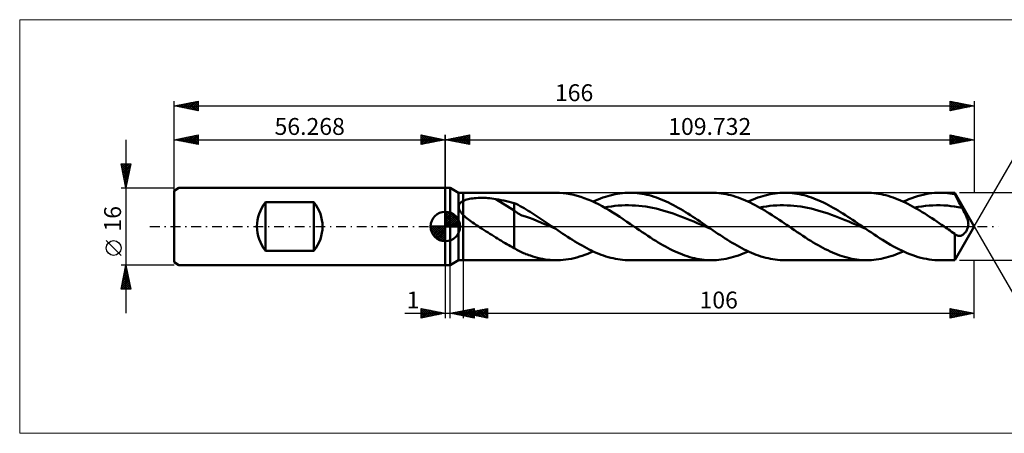
# Model space of a CAD drawing. Units: millimetres. Extents: x -88 to 227, y -43 to 43.
# Drawn here: x -88 to 116, y -43 to 43 of the extents above; entities that cross this region are included whole.
import ezdxf
from ezdxf.enums import TextEntityAlignment as Align

# ---------------------------------------------------------------- set-up
doc = ezdxf.new("R2010")
doc.units = ezdxf.units.MM
doc.header["$LTSCALE"] = 5.05
doc.linetypes.add('LONGDASH_DASH', pattern=[0.85, 0.4, -0.2, 0.05, -0.2])
for name, color, linetype in [('1', 4, 'CONTINUOUS'), ('2', 7, 'CONTINUOUS'), ('4', 2, 'LONGDASH_DASH'), ('CUT', 1, 'CONTINUOUS'), ('INFTOTAL', 9, 'CONTINUOUS'), ('NOCUT', 7, 'CONTINUOUS'), ('SK1', 4, 'CONTINUOUS'), ('SK2', 7, 'CONTINUOUS'), ('SK4', 2, 'LONGDASH_DASH')]:
    doc.layers.add(name, color=color, linetype=linetype)
doc.styles.get("Standard").update_dxf_attribs({"font": 'Monospac821 BT'})

msp = doc.modelspace()

# ---------------------------------------------------------------- linework, layer by layer
at = {"color": 4, "linetype": 'Continuous'}
for p, q in [((0, 2.98), (0.08, 3.06)), ((0, 2.55), (0.47, 3.02)), ((0, 2.98), (2.98, 0)), ((0, 2.12), (0.83, 2.95)), ((0, 1.68), (1.15, 2.84)), ((0, 1.25), (1.45, 2.7)), ((0, 2.55), (2.55, 0)), ((0, 0.82), (1.72, 2.53)), ((0, 0.38), (1.96, 2.35)), ((0, 2.12), (2.12, 0)), ((0.05, 0), (2.19, 2.14)), ((0.38, 3.04), (3.04, 0.38)), ((0.93, 2.92), (2.92, 0.93)), ((1.82, 2.46), (2.46, 1.82)), ((-3.06, -0.08), (-2.98, 0)), ((-3.02, -0.47), (-2.55, 0)), ((-2.95, -0.83), (-2.12, 0)), ((-2.84, -1.15), (-1.68, 0)), ((-2.7, -1.45), (-1.25, 0)), ((-2.65, 0), (0, -2.65)), ((-2.53, -1.72), (-0.82, 0)), ((-2.35, -1.96), (-0.38, 0)), ((-2.21, 0), (0, -2.21)), ((-1.78, 0), (0, -1.78)), ((-1.35, 0), (0, -1.35)), ((-0.92, 0), (0, -0.92)), ((-0.48, 0), (0, -0.48)), ((-0.05, 0), (0, -0.05)), ((0, 1.68), (1.68, 0)), ((0, 1.25), (1.25, 0)), ((0, 0.82), (0.82, 0)), ((0, 0.38), (0.38, 0)), ((0.48, 0), (2.39, 1.91)), ((0.92, 0), (2.57, 1.66)), ((1.35, 0), (2.73, 1.38)), ((1.78, 0), (2.86, 1.08)), ((2.21, 0), (2.97, 0.75)), ((2.65, 0), (3.04, 0.39)), ((-3.06, -0.02), (-0.02, -3.06)), ((-3.02, -0.49), (-0.49, -3.02)), ((-2.86, -1.08), (-1.08, -2.86)), ((-2.14, -2.19), (0, -0.05)), ((-1.91, -2.39), (0, -0.48)), ((-1.66, -2.57), (0, -0.92)), ((-1.38, -2.73), (0, -1.35)), ((-1.08, -2.86), (0, -1.78)), ((-0.75, -2.97), (0, -2.21)), ((-0.39, -3.04), (0, -2.65))]:
    msp.add_line(p, q, dxfattribs=at)
at = {"layer": '1', "color": 4, "linetype": 'CONTINUOUS', "lineweight": 50}
for p, q in [((0, 8), (1, 8)), ((0, -8), (0, 8)), ((2.73, 7), (1, 8)), ((1, -8), (1, 8)), ((2.73, 7), (3.73, 7)), ((2.73, -7), (2.73, 7)), ((3.73, 7), (23.07, 7)), ((3.73, -7), (3.73, 7)), ((23.7, 6.99), (22.96, 7)), ((24.43, 6.94), (23.7, 6.99)), ((25.17, 6.85), (24.43, 6.94)), ((25.9, 6.73), (25.17, 6.85)), ((26.64, 6.58), (25.9, 6.73)), ((27.38, 6.39), (26.64, 6.58)), ((28.11, 6.17), (27.38, 6.39)), ((28.85, 5.91), (28.11, 6.17)), ((32.7, 5.99), (33.21, 6.16)), ((33.21, 6.16), (33.72, 6.32)), ((33.72, 6.32), (34.23, 6.46)), ((34.23, 6.46), (34.73, 6.58)), ((34.73, 6.58), (35.24, 6.69)), ((35.24, 6.69), (35.75, 6.79)), ((35.75, 6.79), (36.25, 6.86)), ((36.25, 6.86), (36.76, 6.92)), ((36.76, 6.92), (37.27, 6.97)), ((37.27, 6.97), (37.78, 6.99)), ((37.78, 6.99), (38.28, 7)), ((38.79, 6.99), (38.28, 7)), ((38.28, 7), (55.23, 7)), ((39.29, 6.97), (38.79, 6.99)), ((39.79, 6.92), (39.29, 6.97)), ((40.29, 6.87), (39.79, 6.92)), ((40.8, 6.79), (40.29, 6.87)), ((41.3, 6.7), (40.8, 6.79)), ((41.8, 6.59), (41.3, 6.7)), ((42.3, 6.47), (41.8, 6.59)), ((42.81, 6.33), (42.3, 6.47)), ((43.31, 6.17), (42.81, 6.33)), ((43.81, 6), (43.31, 6.17)), ((55.74, 6.99), (55.23, 7)), ((56.24, 6.97), (55.74, 6.99)), ((56.74, 6.92), (56.24, 6.97)), ((57.24, 6.87), (56.74, 6.92)), ((57.75, 6.79), (57.24, 6.87)), ((58.25, 6.7), (57.75, 6.79)), ((58.75, 6.59), (58.25, 6.7)), ((59.25, 6.47), (58.75, 6.59)), ((59.76, 6.33), (59.25, 6.47)), ((60.26, 6.17), (59.76, 6.33)), ((60.76, 6), (60.26, 6.17)), ((64.87, 5.99), (65.38, 6.16)), ((65.38, 6.16), (65.88, 6.32)), ((65.88, 6.32), (66.39, 6.46)), ((66.39, 6.46), (66.9, 6.58)), ((66.9, 6.58), (67.4, 6.69)), ((67.4, 6.69), (67.91, 6.79)), ((67.91, 6.79), (68.42, 6.86)), ((68.42, 6.86), (68.93, 6.92)), ((68.93, 6.92), (69.43, 6.97)), ((69.43, 6.97), (69.94, 6.99)), ((69.94, 6.99), (70.45, 7)), ((70.95, 6.99), (70.45, 7)), ((70.45, 7), (87.4, 7)), ((71.45, 6.97), (70.95, 6.99)), ((71.95, 6.92), (71.45, 6.97)), ((72.46, 6.87), (71.95, 6.92)), ((72.96, 6.79), (72.46, 6.87)), ((73.46, 6.7), (72.96, 6.79)), ((73.96, 6.59), (73.46, 6.7)), ((74.47, 6.47), (73.96, 6.59)), ((74.97, 6.33), (74.47, 6.47)), ((75.47, 6.17), (74.97, 6.33)), ((75.97, 6), (75.47, 6.17)), ((87.9, 6.99), (87.4, 7)), ((88.4, 6.97), (87.9, 6.99)), ((88.9, 6.92), (88.4, 6.97)), ((89.41, 6.87), (88.9, 6.92)), ((89.91, 6.79), (89.41, 6.87)), ((90.41, 6.7), (89.91, 6.79)), ((90.91, 6.59), (90.41, 6.7)), ((91.42, 6.47), (90.91, 6.59)), ((91.92, 6.33), (91.42, 6.47)), ((92.43, 6.17), (91.92, 6.33)), ((92.93, 6), (92.43, 6.17)), ((97.37, 6.1), (97.96, 6.29)), ((97.96, 6.29), (98.55, 6.46)), ((98.55, 6.46), (99.14, 6.6)), ((99.14, 6.6), (99.73, 6.73)), ((99.73, 6.73), (100.32, 6.83)), ((100.32, 6.83), (100.92, 6.9)), ((100.92, 6.9), (101.51, 6.96)), ((101.51, 6.96), (102.1, 6.99)), ((102.1, 6.99), (102.69, 7)), ((102.61, 7), (105.69, 7)), ((103.19, 6.99), (102.69, 7)), ((103.69, 6.96), (103.19, 6.99)), ((104.19, 6.92), (103.69, 6.96)), ((104.69, 6.86), (104.19, 6.92)), ((105.19, 6.78), (104.69, 6.86)), ((105.69, 6.69), (105.19, 6.78)), ((109.73, 0), (105.69, 7)), ((105.69, 6.69), (105.69, 7)), ((105.9, 6.29), (105.69, 6.69)), ((106.11, 5.89), (105.9, 6.29)), ((2.78, 4.06), (2.79, 4.17)), ((2.79, 4.17), (2.8, 4.27)), ((2.8, 4.27), (2.82, 4.38)), ((2.82, 4.38), (2.85, 4.48)), ((2.85, 4.48), (2.9, 4.57)), ((2.9, 4.57), (2.95, 4.67)), ((2.95, 4.67), (3.01, 4.76)), ((3.01, 4.76), (3.08, 4.84)), ((3.08, 4.84), (3.16, 4.92)), ((3.16, 4.92), (3.24, 4.99)), ((3.24, 4.99), (3.33, 5.06)), ((3.33, 5.06), (3.42, 5.13)), ((3.42, 5.13), (3.52, 5.19)), ((3.52, 5.19), (3.63, 5.25)), ((3.63, 5.25), (3.73, 5.31)), ((3.73, 5.31), (3.96, 5.41)), ((3.96, 5.41), (4.2, 5.5)), ((4.2, 5.5), (4.47, 5.58)), ((4.47, 5.58), (4.75, 5.66)), ((4.75, 5.66), (5.05, 5.72)), ((5.05, 5.72), (5.37, 5.78)), ((5.37, 5.78), (5.7, 5.83)), ((5.7, 5.83), (6.06, 5.87)), ((6.06, 5.87), (6.43, 5.9)), ((6.43, 5.9), (6.81, 5.93)), ((6.81, 5.93), (7.21, 5.94)), ((7.21, 5.94), (7.62, 5.94)), ((8.04, 5.94), (7.62, 5.94)), ((8.45, 5.92), (8.04, 5.94)), ((8.86, 5.9), (8.45, 5.92)), ((9.27, 5.86), (8.86, 5.9)), ((9.68, 5.82), (9.27, 5.86)), ((10.08, 5.76), (9.68, 5.82)), ((10.48, 5.7), (10.08, 5.76)), ((14.32, 3.3), (10.48, 5.7)), ((11.03, 5.6), (10.48, 5.7)), ((11.58, 5.49), (11.03, 5.6)), ((12.13, 5.38), (11.58, 5.49)), ((12.68, 5.26), (12.13, 5.38)), ((13.23, 5.14), (12.68, 5.26)), ((13.77, 5), (13.23, 5.14)), ((14.32, 4.87), (13.77, 5)), ((14.74, 4.67), (14.32, 4.87)), ((14.32, -4.46), (14.32, 4.87)), ((15.15, 4.46), (14.74, 4.67)), ((15.56, 4.24), (15.15, 4.46)), ((15.97, 4.01), (15.56, 4.24)), ((29.58, 5.63), (28.85, 5.91)), ((30.32, 5.32), (29.58, 5.63)), ((31.06, 4.98), (30.32, 5.32)), ((30.68, 5.16), (31.18, 5.38)), ((31.79, 4.61), (31.06, 4.98)), ((31.18, 5.38), (31.69, 5.6)), ((31.69, 5.6), (32.2, 5.8)), ((32.53, 4.22), (31.79, 4.61)), ((32.2, 5.8), (32.7, 5.99)), ((33.26, 3.81), (32.53, 4.22)), ((33.76, 4.06), (34.47, 4.17)), ((34.47, 4.17), (35.18, 4.26)), ((35.18, 4.26), (35.89, 4.33)), ((35.89, 4.33), (36.6, 4.38)), ((36.6, 4.38), (37.31, 4.4)), ((37.31, 4.4), (38.03, 4.41)), ((38.74, 4.39), (38.03, 4.41)), ((39.45, 4.36), (38.74, 4.39)), ((40.16, 4.3), (39.45, 4.36)), ((40.87, 4.22), (40.16, 4.3)), ((41.58, 4.12), (40.87, 4.22)), ((42.29, 4), (41.58, 4.12)), ((44.31, 5.82), (43.81, 6)), ((44.82, 5.62), (44.31, 5.82)), ((45.32, 5.41), (44.82, 5.62)), ((45.82, 5.19), (45.32, 5.41)), ((46.32, 4.95), (45.82, 5.19)), ((46.83, 4.7), (46.32, 4.95)), ((47.33, 4.44), (46.83, 4.7)), ((47.83, 4.17), (47.33, 4.44)), ((48.33, 3.89), (47.83, 4.17)), ((61.26, 5.82), (60.76, 6)), ((61.77, 5.62), (61.26, 5.82)), ((62.27, 5.41), (61.77, 5.62)), ((62.77, 5.19), (62.27, 5.41)), ((63.27, 4.95), (62.77, 5.19)), ((62.84, 5.16), (63.35, 5.38)), ((63.77, 4.7), (63.27, 4.95)), ((63.35, 5.38), (63.85, 5.6)), ((64.28, 4.44), (63.77, 4.7)), ((63.85, 5.6), (64.36, 5.8)), ((64.78, 4.17), (64.28, 4.44)), ((64.36, 5.8), (64.87, 5.99)), ((65.28, 3.89), (64.78, 4.17)), ((65.92, 4.06), (66.63, 4.17)), ((66.63, 4.17), (67.34, 4.26)), ((67.34, 4.26), (68.05, 4.33)), ((68.05, 4.33), (68.76, 4.38)), ((68.76, 4.38), (69.48, 4.4)), ((69.48, 4.4), (70.19, 4.41)), ((70.9, 4.39), (70.19, 4.41)), ((71.61, 4.36), (70.9, 4.39)), ((72.32, 4.3), (71.61, 4.36)), ((73.03, 4.22), (72.32, 4.3)), ((73.74, 4.12), (73.03, 4.22)), ((74.45, 4), (73.74, 4.12)), ((76.48, 5.82), (75.97, 6)), ((76.98, 5.62), (76.48, 5.82)), ((77.48, 5.41), (76.98, 5.62)), ((77.98, 5.19), (77.48, 5.41)), ((78.49, 4.95), (77.98, 5.19)), ((78.99, 4.7), (78.49, 4.95)), ((79.49, 4.44), (78.99, 4.7)), ((79.99, 4.17), (79.49, 4.44)), ((80.5, 3.89), (79.99, 4.17)), ((93.43, 5.82), (92.93, 6)), ((93.93, 5.62), (93.43, 5.82)), ((94.43, 5.41), (93.93, 5.62)), ((94.94, 5.19), (94.43, 5.41)), ((95.44, 4.95), (94.94, 5.19)), ((95, 5.16), (95.59, 5.42)), ((95.94, 4.7), (95.44, 4.95)), ((95.59, 5.42), (96.18, 5.67)), ((96.45, 4.44), (95.94, 4.7)), ((96.18, 5.67), (96.78, 5.89)), ((96.95, 4.17), (96.45, 4.44)), ((96.78, 5.89), (97.37, 6.1)), ((97.45, 3.89), (96.95, 4.17)), ((98.13, 4.07), (98.88, 4.18)), ((98.88, 4.18), (99.64, 4.27)), ((99.64, 4.27), (100.39, 4.34)), ((100.39, 4.34), (101.15, 4.39)), ((101.15, 4.39), (101.9, 4.41)), ((102.66, 4.4), (101.9, 4.41)), ((103.41, 4.38), (102.66, 4.4)), ((104.17, 4.33), (103.41, 4.38)), ((104.92, 4.25), (104.17, 4.33)), ((105.68, 4.15), (104.92, 4.25)), ((106.43, 4.03), (105.68, 4.15)), ((106.33, 5.48), (106.11, 5.89)), ((106.54, 5.08), (106.33, 5.48)), ((106.76, 4.68), (106.54, 5.08)), ((106.97, 4.29), (106.76, 4.68)), ((107.19, 3.89), (106.97, 4.29)), ((0, 0), (0, 3.06)), ((2.79, 3.95), (2.78, 4.06)), ((2.81, 3.84), (2.79, 3.95)), ((2.83, 3.73), (2.81, 3.84)), ((2.87, 3.62), (2.83, 3.73)), ((2.91, 3.51), (2.87, 3.62)), ((2.96, 3.4), (2.91, 3.51)), ((3.02, 3.29), (2.96, 3.4)), ((3.08, 3.19), (3.02, 3.29)), ((3.15, 3.08), (3.08, 3.19)), ((3.22, 2.97), (3.15, 3.08)), ((3.3, 2.87), (3.22, 2.97)), ((3.38, 2.77), (3.3, 2.87)), ((3.46, 2.67), (3.38, 2.77)), ((3.55, 2.57), (3.46, 2.67)), ((3.64, 2.47), (3.55, 2.57)), ((3.73, 2.38), (3.64, 2.47)), ((3.98, 2.13), (3.73, 2.38)), ((4.25, 1.9), (3.98, 2.13)), ((15.1, 2.67), (14.32, 3.3)), ((15.88, 2.28), (15.1, 2.67)), ((16.66, 2.07), (15.88, 2.28)), ((16.38, 3.77), (15.97, 4.01)), ((16.79, 3.53), (16.38, 3.77)), ((17.45, 1.82), (16.66, 2.07)), ((17.21, 3.28), (16.79, 3.53)), ((17.62, 3.03), (17.21, 3.28)), ((18.04, 2.77), (17.62, 3.03)), ((18.46, 2.5), (18.04, 2.77)), ((18.87, 2.24), (18.46, 2.5)), ((19.29, 1.96), (18.87, 2.24)), ((33.05, 3.93), (33.76, 4.06)), ((34, 3.38), (33.26, 3.81)), ((34.74, 2.93), (34, 3.38)), ((35.47, 2.46), (34.74, 2.93)), ((36.21, 1.99), (35.47, 2.46)), ((43, 3.86), (42.29, 4)), ((43.72, 3.7), (43, 3.86)), ((44.43, 3.53), (43.72, 3.7)), ((45.14, 3.34), (44.43, 3.53)), ((45.85, 3.13), (45.14, 3.34)), ((46.56, 2.91), (45.85, 3.13)), ((47.27, 2.67), (46.56, 2.91)), ((47.98, 2.42), (47.27, 2.67)), ((48.69, 2.16), (47.98, 2.42)), ((48.84, 3.6), (48.33, 3.89)), ((49.41, 1.89), (48.69, 2.16)), ((49.34, 3.3), (48.84, 3.6)), ((49.84, 2.99), (49.34, 3.3)), ((50.34, 2.68), (49.84, 2.99)), ((50.85, 2.36), (50.34, 2.68)), ((51.35, 2.03), (50.85, 2.36)), ((65.21, 3.93), (65.92, 4.06)), ((65.79, 3.6), (65.28, 3.89)), ((66.29, 3.3), (65.79, 3.6)), ((66.79, 2.99), (66.29, 3.3)), ((67.29, 2.68), (66.79, 2.99)), ((67.79, 2.36), (67.29, 2.68)), ((68.3, 2.03), (67.79, 2.36)), ((75.17, 3.86), (74.45, 4)), ((75.88, 3.7), (75.17, 3.86)), ((76.59, 3.53), (75.88, 3.7)), ((77.3, 3.34), (76.59, 3.53)), ((78.01, 3.13), (77.3, 3.34)), ((78.72, 2.91), (78.01, 3.13)), ((79.43, 2.67), (78.72, 2.91)), ((80.14, 2.42), (79.43, 2.67)), ((80.86, 2.16), (80.14, 2.42)), ((81, 3.6), (80.5, 3.89)), ((81.57, 1.89), (80.86, 2.16)), ((81.5, 3.3), (81, 3.6)), ((82, 2.99), (81.5, 3.3)), ((82.51, 2.68), (82, 2.99)), ((83.01, 2.36), (82.51, 2.68)), ((83.51, 2.03), (83.01, 2.36)), ((97.37, 3.93), (98.13, 4.07)), ((97.96, 3.6), (97.45, 3.89)), ((98.46, 3.3), (97.96, 3.6)), ((98.96, 2.99), (98.46, 3.3)), ((99.46, 2.68), (98.96, 2.99)), ((99.96, 2.36), (99.46, 2.68)), ((100.46, 2.03), (99.96, 2.36)), ((107.19, 3.89), (106.43, 4.03)), ((107.36, 3.57), (107.19, 3.89)), ((107.53, 3.24), (107.36, 3.57)), ((107.69, 2.93), (107.53, 3.24)), ((107.85, 2.62), (107.69, 2.93)), ((107.99, 2.32), (107.85, 2.62)), ((108.11, 2.02), (107.99, 2.32)), ((0, 0), (-3.06, 0)), ((0, 0), (3.06, 0)), ((0, -3.06), (0, 0)), ((4.52, 1.67), (4.25, 1.9)), ((4.79, 1.45), (4.52, 1.67)), ((5.08, 1.23), (4.79, 1.45)), ((5.37, 1.02), (5.08, 1.23)), ((5.67, 0.81), (5.37, 1.02)), ((5.97, 0.6), (5.67, 0.81)), ((6.27, 0.39), (5.97, 0.6)), ((6.58, 0.2), (6.27, 0.39)), ((6.88, 0), (6.58, 0.2)), ((7.27, -0.26), (6.88, 0)), ((18.23, 1.52), (17.45, 1.82)), ((19.01, 1.18), (18.23, 1.52)), ((19.8, 0.84), (19.01, 1.18)), ((19.71, 1.69), (19.29, 1.96)), ((20.12, 1.41), (19.71, 1.69)), ((20.58, 0.51), (19.8, 0.84)), ((20.54, 1.13), (20.12, 1.41)), ((20.96, 0.85), (20.54, 1.13)), ((21.36, 0.18), (20.58, 0.51)), ((21.37, 0.57), (20.96, 0.85)), ((22.15, -0.16), (21.36, 0.18)), ((21.79, 0.28), (21.37, 0.57)), ((22.2, 0), (21.79, 0.28)), ((22.32, -0.08), (22.2, 0)), ((36.94, 1.5), (36.21, 1.99)), ((37.68, 1), (36.94, 1.5)), ((38.42, 0.5), (37.68, 1)), ((39.15, 0), (38.42, 0.5)), ((39.72, -0.39), (39.15, 0)), ((50.12, 1.61), (49.41, 1.89)), ((50.83, 1.32), (50.12, 1.61)), ((51.54, 1.02), (50.83, 1.32)), ((51.85, 1.7), (51.35, 2.03)), ((52.25, 0.72), (51.54, 1.02)), ((52.35, 1.37), (51.85, 1.7)), ((52.96, 0.42), (52.25, 0.72)), ((52.86, 1.03), (52.35, 1.37)), ((53.36, 0.69), (52.86, 1.03)), ((53.67, 0.11), (52.96, 0.42)), ((53.86, 0.34), (53.36, 0.69)), ((54.38, -0.19), (53.67, 0.11)), ((54.36, 0), (53.86, 0.34)), ((54.49, -0.08), (54.36, 0)), ((68.8, 1.7), (68.3, 2.03)), ((69.3, 1.37), (68.8, 1.7)), ((69.81, 1.03), (69.3, 1.37)), ((70.31, 0.69), (69.81, 1.03)), ((70.81, 0.34), (70.31, 0.69)), ((71.32, 0), (70.81, 0.34)), ((71.89, -0.39), (71.32, 0)), ((82.28, 1.61), (81.57, 1.89)), ((82.99, 1.32), (82.28, 1.61)), ((83.7, 1.02), (82.99, 1.32)), ((84.01, 1.7), (83.51, 2.03)), ((84.41, 0.72), (83.7, 1.02)), ((84.52, 1.37), (84.01, 1.7)), ((85.12, 0.42), (84.41, 0.72)), ((85.02, 1.03), (84.52, 1.37)), ((85.52, 0.69), (85.02, 1.03)), ((85.83, 0.11), (85.12, 0.42)), ((86.02, 0.34), (85.52, 0.69)), ((86.54, -0.19), (85.83, 0.11)), ((86.53, 0), (86.02, 0.34)), ((86.65, -0.08), (86.53, 0)), ((100.97, 1.7), (100.46, 2.03)), ((101.47, 1.36), (100.97, 1.7)), ((101.97, 1.03), (101.47, 1.36)), ((102.47, 0.69), (101.97, 1.03)), ((102.97, 0.34), (102.47, 0.69)), ((103.48, 0), (102.97, 0.34)), ((103.79, -0.22), (103.48, 0)), ((105.69, -7), (109.73, 0)), ((108.23, 1.75), (108.11, 2.02)), ((108.32, 1.49), (108.23, 1.75)), ((108.39, 1.25), (108.32, 1.49)), ((108.45, 1.03), (108.39, 1.25)), ((108.44, -0.18), (108.48, 0)), ((108.48, 0.82), (108.45, 1.03)), ((108.51, 0.63), (108.48, 0.82)), ((108.48, 0), (108.51, 0.23)), ((108.52, 0.44), (108.51, 0.63)), ((108.51, 0.23), (108.52, 0.44)), ((7.67, -0.51), (7.27, -0.26)), ((8.07, -0.76), (7.67, -0.51)), ((8.47, -1.01), (8.07, -0.76)), ((8.87, -1.26), (8.47, -1.01)), ((9.27, -1.51), (8.87, -1.26)), ((9.67, -1.76), (9.27, -1.51)), ((10.07, -2.01), (9.67, -1.76)), ((10.46, -2.26), (10.07, -2.01)), ((22.93, -0.5), (22.15, -0.16)), ((22.45, -0.17), (22.32, -0.08)), ((22.57, -0.25), (22.45, -0.17)), ((22.69, -0.33), (22.57, -0.25)), ((22.81, -0.41), (22.69, -0.33)), ((22.93, -0.5), (22.81, -0.41)), ((23.42, -0.83), (22.93, -0.5)), ((23.91, -1.17), (23.42, -0.83)), ((24.41, -1.5), (23.91, -1.17)), ((24.9, -1.82), (24.41, -1.5)), ((25.39, -2.15), (24.9, -1.82)), ((40.3, -0.78), (39.72, -0.39)), ((40.87, -1.17), (40.3, -0.78)), ((41.44, -1.55), (40.87, -1.17)), ((42.01, -1.93), (41.44, -1.55)), ((42.58, -2.3), (42.01, -1.93)), ((55.1, -0.5), (54.38, -0.19)), ((54.61, -0.17), (54.49, -0.08)), ((54.73, -0.25), (54.61, -0.17)), ((54.85, -0.33), (54.73, -0.25)), ((54.97, -0.42), (54.85, -0.33)), ((55.09, -0.5), (54.97, -0.42)), ((55.59, -0.84), (55.09, -0.5)), ((56.08, -1.17), (55.59, -0.84)), ((56.58, -1.5), (56.08, -1.17)), ((57.08, -1.83), (56.58, -1.5)), ((57.57, -2.16), (57.08, -1.83)), ((72.46, -0.78), (71.89, -0.39)), ((73.03, -1.17), (72.46, -0.78)), ((73.6, -1.55), (73.03, -1.17)), ((74.18, -1.93), (73.6, -1.55)), ((74.75, -2.3), (74.18, -1.93)), ((87.26, -0.5), (86.54, -0.19)), ((86.77, -0.17), (86.65, -0.08)), ((86.89, -0.25), (86.77, -0.17)), ((87.01, -0.33), (86.89, -0.25)), ((87.13, -0.41), (87.01, -0.33)), ((87.26, -0.5), (87.13, -0.41)), ((87.83, -0.89), (87.26, -0.5)), ((88.4, -1.27), (87.83, -0.89)), ((88.97, -1.65), (88.4, -1.27)), ((89.54, -2.03), (88.97, -1.65)), ((90.11, -2.4), (89.54, -2.03)), ((104.11, -0.43), (103.79, -0.22)), ((104.43, -0.65), (104.11, -0.43)), ((104.74, -0.86), (104.43, -0.65)), ((105.06, -1.08), (104.74, -0.86)), ((105.37, -1.29), (105.06, -1.08)), ((105.69, -1.5), (105.37, -1.29)), ((105.75, -1.56), (105.69, -1.5)), ((105.69, -7), (105.69, -1.5)), ((105.81, -1.61), (105.75, -1.56)), ((105.87, -1.66), (105.81, -1.61)), ((105.93, -1.7), (105.87, -1.66)), ((105.99, -1.75), (105.93, -1.7)), ((106.05, -1.78), (105.99, -1.75)), ((106.16, -1.84), (106.05, -1.78)), ((106.27, -1.89), (106.16, -1.84)), ((106.38, -1.93), (106.27, -1.89)), ((106.5, -1.95), (106.38, -1.93)), ((106.62, -1.96), (106.5, -1.95)), ((106.62, -1.96), (106.74, -1.96)), ((106.74, -1.96), (106.86, -1.94)), ((106.86, -1.94), (106.98, -1.91)), ((106.98, -1.91), (107.11, -1.86)), ((107.11, -1.86), (107.23, -1.8)), ((107.23, -1.8), (107.35, -1.72)), ((107.35, -1.72), (107.48, -1.63)), ((107.48, -1.63), (107.6, -1.53)), ((107.6, -1.53), (107.72, -1.41)), ((107.72, -1.41), (107.84, -1.29)), ((107.84, -1.29), (107.95, -1.16)), ((107.95, -1.16), (108.05, -1.02)), ((108.05, -1.02), (108.14, -0.87)), ((108.14, -0.87), (108.23, -0.71)), ((108.23, -0.71), (108.31, -0.55)), ((108.31, -0.55), (108.38, -0.37)), ((108.38, -0.37), (108.44, -0.18)), ((10.86, -2.5), (10.46, -2.26)), ((11.25, -2.75), (10.86, -2.5)), ((11.64, -2.98), (11.25, -2.75)), ((12.03, -3.22), (11.64, -2.98)), ((12.41, -3.44), (12.03, -3.22)), ((12.79, -3.66), (12.41, -3.44)), ((13.17, -3.87), (12.79, -3.66)), ((13.55, -4.08), (13.17, -3.87)), ((13.93, -4.27), (13.55, -4.08)), ((25.89, -2.47), (25.39, -2.15)), ((26.38, -2.78), (25.89, -2.47)), ((26.88, -3.09), (26.38, -2.78)), ((27.38, -3.39), (26.88, -3.09)), ((27.87, -3.68), (27.38, -3.39)), ((28.37, -3.96), (27.87, -3.68)), ((28.86, -4.24), (28.37, -3.96)), ((43.16, -2.67), (42.58, -2.3)), ((43.66, -2.98), (43.16, -2.67)), ((44.16, -3.29), (43.66, -2.98)), ((44.67, -3.59), (44.16, -3.29)), ((45.17, -3.88), (44.67, -3.59)), ((45.67, -4.16), (45.17, -3.88)), ((58.07, -2.48), (57.57, -2.16)), ((58.56, -2.79), (58.07, -2.48)), ((59.06, -3.1), (58.56, -2.79)), ((59.55, -3.4), (59.06, -3.1)), ((60.05, -3.69), (59.55, -3.4)), ((60.54, -3.97), (60.05, -3.69)), ((61.04, -4.25), (60.54, -3.97)), ((75.32, -2.67), (74.75, -2.3)), ((75.82, -2.98), (75.32, -2.67)), ((76.32, -3.29), (75.82, -2.98)), ((76.83, -3.59), (76.32, -3.29)), ((77.33, -3.88), (76.83, -3.59)), ((77.83, -4.16), (77.33, -3.88)), ((90.68, -2.77), (90.11, -2.4)), ((91.26, -3.12), (90.68, -2.77)), ((91.83, -3.46), (91.26, -3.12)), ((92.4, -3.8), (91.83, -3.46)), ((92.97, -4.12), (92.4, -3.8)), ((14.32, -4.46), (13.93, -4.27)), ((14.57, -4.65), (14.32, -4.46)), ((14.83, -4.83), (14.57, -4.65)), ((15.1, -4.99), (14.83, -4.83)), ((15.38, -5.14), (15.1, -4.99)), ((15.66, -5.28), (15.38, -5.14)), ((15.94, -5.41), (15.66, -5.28)), ((16.21, -5.52), (15.94, -5.41)), ((16.48, -5.62), (16.21, -5.52)), ((16.73, -5.71), (16.48, -5.62)), ((17.03, -5.82), (16.73, -5.71)), ((17.34, -5.93), (17.03, -5.82)), ((17.71, -6.05), (17.34, -5.93)), ((18.16, -6.2), (17.71, -6.05)), ((27.85, -6.25), (28.42, -6.07)), ((28.42, -6.07), (28.98, -5.87)), ((29.36, -4.5), (28.86, -4.24)), ((28.98, -5.87), (29.55, -5.65)), ((29.85, -4.76), (29.36, -4.5)), ((29.55, -5.65), (30.11, -5.41)), ((30.35, -5), (29.85, -4.76)), ((30.11, -5.41), (30.68, -5.16)), ((30.85, -5.23), (30.35, -5)), ((31.34, -5.45), (30.85, -5.23)), ((31.84, -5.66), (31.34, -5.45)), ((32.33, -5.85), (31.84, -5.66)), ((32.83, -6.03), (32.33, -5.85)), ((33.32, -6.19), (32.83, -6.03)), ((46.18, -4.44), (45.67, -4.16)), ((46.68, -4.7), (46.18, -4.44)), ((47.19, -4.95), (46.68, -4.7)), ((47.69, -5.18), (47.19, -4.95)), ((48.19, -5.41), (47.69, -5.18)), ((48.7, -5.62), (48.19, -5.41)), ((49.2, -5.82), (48.7, -5.62)), ((49.71, -6), (49.2, -5.82)), ((50.21, -6.17), (49.71, -6)), ((60.3, -6.16), (60.81, -5.99)), ((60.81, -5.99), (61.32, -5.8)), ((61.53, -4.51), (61.04, -4.25)), ((61.32, -5.8), (61.82, -5.6)), ((62.03, -4.76), (61.53, -4.51)), ((61.82, -5.6), (62.33, -5.38)), ((62.52, -5.01), (62.03, -4.76)), ((62.33, -5.38), (62.84, -5.16)), ((63.02, -5.24), (62.52, -5.01)), ((63.51, -5.45), (63.02, -5.24)), ((64.01, -5.66), (63.51, -5.45)), ((64.5, -5.85), (64.01, -5.66)), ((65, -6.03), (64.5, -5.85)), ((65.49, -6.2), (65, -6.03)), ((78.33, -4.43), (77.83, -4.16)), ((78.84, -4.69), (78.33, -4.43)), ((79.34, -4.94), (78.84, -4.69)), ((79.84, -5.18), (79.34, -4.94)), ((80.35, -5.4), (79.84, -5.18)), ((80.85, -5.62), (80.35, -5.4)), ((81.35, -5.81), (80.85, -5.62)), ((81.85, -6), (81.35, -5.81)), ((82.35, -6.17), (81.85, -6)), ((92.46, -6.16), (92.97, -5.99)), ((93.54, -4.43), (92.97, -4.12)), ((92.97, -5.99), (93.48, -5.8)), ((93.48, -5.8), (93.99, -5.6)), ((94.11, -4.73), (93.54, -4.43)), ((93.99, -5.6), (94.49, -5.38)), ((94.69, -5.01), (94.11, -4.73)), ((94.49, -5.38), (95, -5.16)), ((95.26, -5.27), (94.69, -5.01)), ((95.83, -5.52), (95.26, -5.27)), ((96.4, -5.75), (95.83, -5.52)), ((96.97, -5.97), (96.4, -5.75)), ((97.54, -6.16), (96.97, -5.97)), ((0, -8), (1, -8)), ((1, -8), (2.73, -7)), ((2.73, -7), (3.73, -7)), ((23.07, -7), (3.73, -7)), ((18.66, -6.36), (18.16, -6.2)), ((19.16, -6.5), (18.66, -6.36)), ((19.67, -6.62), (19.16, -6.5)), ((20.2, -6.73), (19.67, -6.62)), ((20.72, -6.82), (20.2, -6.73)), ((21.24, -6.89), (20.72, -6.82)), ((21.77, -6.94), (21.24, -6.89)), ((22.29, -6.98), (21.77, -6.94)), ((22.81, -7), (22.29, -6.98)), ((22.81, -7), (23.33, -7)), ((23.33, -7), (23.9, -6.98)), ((23.9, -6.98), (24.46, -6.94)), ((24.46, -6.94), (25.03, -6.87)), ((25.03, -6.87), (25.59, -6.79)), ((25.59, -6.79), (26.16, -6.68)), ((26.16, -6.68), (26.72, -6.56)), ((26.72, -6.56), (27.29, -6.41)), ((27.29, -6.41), (27.85, -6.25)), ((33.82, -6.35), (33.32, -6.19)), ((34.32, -6.48), (33.82, -6.35)), ((34.81, -6.6), (34.32, -6.48)), ((35.31, -6.71), (34.81, -6.6)), ((35.8, -6.8), (35.31, -6.71)), ((36.3, -6.87), (35.8, -6.8)), ((36.8, -6.93), (36.3, -6.87)), ((37.29, -6.97), (36.8, -6.93)), ((37.79, -6.99), (37.29, -6.97)), ((38.28, -7), (37.79, -6.99)), ((55.23, -7), (38.28, -7)), ((50.71, -6.33), (50.21, -6.17)), ((51.21, -6.47), (50.71, -6.33)), ((51.71, -6.59), (51.21, -6.47)), ((52.22, -6.7), (51.71, -6.59)), ((52.72, -6.79), (52.22, -6.7)), ((53.22, -6.87), (52.72, -6.79)), ((53.73, -6.92), (53.22, -6.87)), ((54.23, -6.97), (53.73, -6.92)), ((54.73, -6.99), (54.23, -6.97)), ((55.23, -7), (54.73, -6.99)), ((55.23, -7), (55.74, -6.99)), ((55.74, -6.99), (56.25, -6.97)), ((56.25, -6.97), (56.75, -6.92)), ((56.75, -6.92), (57.26, -6.86)), ((57.26, -6.86), (57.77, -6.79)), ((57.77, -6.79), (58.27, -6.69)), ((58.27, -6.69), (58.78, -6.58)), ((58.78, -6.58), (59.29, -6.46)), ((59.29, -6.46), (59.79, -6.32)), ((59.79, -6.32), (60.3, -6.16)), ((65.99, -6.35), (65.49, -6.2)), ((66.48, -6.48), (65.99, -6.35)), ((66.98, -6.6), (66.48, -6.48)), ((67.47, -6.71), (66.98, -6.6)), ((67.97, -6.8), (67.47, -6.71)), ((68.47, -6.87), (67.97, -6.8)), ((68.96, -6.93), (68.47, -6.87)), ((69.46, -6.97), (68.96, -6.93)), ((69.95, -6.99), (69.46, -6.97)), ((70.45, -7), (69.95, -6.99)), ((87.4, -7), (70.45, -7)), ((82.86, -6.32), (82.35, -6.17)), ((83.36, -6.46), (82.86, -6.32)), ((83.87, -6.59), (83.36, -6.46)), ((84.37, -6.7), (83.87, -6.59)), ((84.87, -6.79), (84.37, -6.7)), ((85.38, -6.86), (84.87, -6.79)), ((85.88, -6.92), (85.38, -6.86)), ((86.39, -6.97), (85.88, -6.92)), ((86.89, -6.99), (86.39, -6.97)), ((87.4, -7), (86.89, -6.99)), ((87.4, -7), (87.9, -6.99)), ((87.9, -6.99), (88.41, -6.97)), ((88.41, -6.97), (88.92, -6.92)), ((88.92, -6.92), (89.43, -6.86)), ((89.43, -6.86), (89.93, -6.79)), ((89.93, -6.79), (90.44, -6.69)), ((90.44, -6.69), (90.94, -6.58)), ((90.94, -6.58), (91.45, -6.46)), ((91.45, -6.46), (91.96, -6.32)), ((91.96, -6.32), (92.46, -6.16)), ((98.11, -6.34), (97.54, -6.16)), ((98.69, -6.49), (98.11, -6.34)), ((99.26, -6.63), (98.69, -6.49)), ((99.83, -6.74), (99.26, -6.63)), ((100.4, -6.84), (99.83, -6.74)), ((100.97, -6.91), (100.4, -6.84)), ((101.55, -6.96), (100.97, -6.91)), ((102.12, -6.99), (101.55, -6.96)), ((102.69, -7), (102.12, -6.99)), ((105.69, -7), (102.61, -7))]:
    msp.add_line(p, q, dxfattribs=at)
for start, end in [(90, 180), (0, 90), (180, 270), (270, 0)]:
    msp.add_arc((0, 0), 3.06, start, end, dxfattribs=at)
at = {"layer": '2', "color": 7, "linetype": 'CONTINUOUS', "lineweight": 25}
for p, q in [((0, 0), (0, 19)), ((0, 18), (5, 19)), ((1.56, 17.69), (2.35, 18.47)), ((1.92, 17.62), (2.88, 18.58)), ((1.97, 18.39), (2.96, 17.41)), ((2.27, 17.55), (3.41, 18.68)), ((2.32, 18.46), (3.49, 17.3)), ((2.63, 17.47), (3.94, 18.79)), ((2.68, 18.54), (4.02, 17.2)), ((2.98, 17.4), (4.47, 18.89)), ((3.03, 18.61), (4.55, 17.09)), ((3.33, 17.33), (5, 19)), ((3.38, 18.68), (5, 17.06)), ((3.69, 17.26), (5, 18.58)), ((3.74, 18.75), (5, 17.49)), ((4.09, 18.82), (5, 17.91)), ((4.45, 18.89), (5, 18.33)), ((4.8, 18.96), (5, 18.76)), ((5, 19), (5, 17)), ((104.73, 17), (104.73, 19)), ((104.73, 19), (109.73, 18)), ((104.73, 18.87), (104.84, 18.98)), ((104.73, 18.44), (105.2, 18.91)), ((104.73, 18.02), (105.55, 18.84)), ((104.73, 17.59), (105.9, 18.77)), ((104.73, 18.73), (106.17, 17.29)), ((104.73, 17.17), (106.26, 18.69)), ((104.92, 18.96), (106.53, 17.36)), ((105.05, 17.06), (106.61, 18.62)), ((105.45, 18.86), (106.88, 17.43)), ((105.58, 17.17), (106.97, 18.55)), ((105.98, 18.75), (107.23, 17.5)), ((106.11, 17.28), (107.32, 18.48)), ((106.51, 18.64), (107.59, 17.57)), ((106.64, 17.38), (107.67, 18.41)), ((107.04, 18.54), (107.94, 17.64)), ((107.58, 18.43), (108.29, 17.71)), ((109.73, 19), (109.73, 7)), ((0, 18), (109.73, 18)), ((5, 17), (0, 18)), ((0.15, 17.97), (0.23, 18.05)), ((0.2, 18.04), (0.3, 17.94)), ((0.5, 17.9), (0.76, 18.15)), ((0.56, 18.11), (0.83, 17.83)), ((0.86, 17.83), (1.29, 18.26)), ((0.91, 18.18), (1.36, 17.73)), ((1.21, 17.76), (1.82, 18.36)), ((1.26, 18.25), (1.9, 17.62)), ((1.62, 18.32), (2.43, 17.51)), ((4.04, 17.19), (5, 18.15)), ((4.39, 17.12), (5, 17.73)), ((4.75, 17.05), (5, 17.3)), ((104.73, 18.3), (105.82, 17.22)), ((109.73, 18), (104.73, 17)), ((104.73, 17.88), (105.47, 17.15)), ((104.73, 17.46), (105.11, 17.08)), ((104.73, 17.03), (104.76, 17.01)), ((107.17, 17.49), (108.03, 18.34)), ((107.7, 17.59), (108.38, 18.27)), ((108.11, 18.33), (108.65, 17.78)), ((108.23, 17.7), (108.73, 18.2)), ((108.64, 18.22), (109, 17.85)), ((108.76, 17.81), (109.09, 18.13)), ((109.17, 18.11), (109.35, 17.92)), ((109.29, 17.91), (109.44, 18.06)), ((109.7, 18.01), (109.71, 18)), ((109.73, 0), (117.73, 13.86)), ((130.73, 7), (106.69, 7)), ((109.73, 0), (117.73, -13.86)), ((0, -8), (0, -19)), ((1, -19), (1, -8)), ((3.73, -7), (3.73, -19)), ((106.69, -7), (130.73, -7)), ((109.73, -19), (109.73, -7)), ((-8.37, -18), (11, -18)), ((-5, -19), (-5, -17)), ((-5, -17), (0, -18)), ((-5, -17.22), (-4.81, -17.04)), ((-5, -17.65), (-4.46, -17.11)), ((-5, -18.07), (-4.11, -17.18)), ((-5, -17.22), (-3.52, -18.7)), ((-5, -18.5), (-3.75, -17.25)), ((-5, -18.92), (-3.4, -17.32)), ((-5, -17.65), (-3.87, -18.77)), ((0, -18), (-5, -19)), ((-5, -18.07), (-4.23, -18.85)), ((-4.75, -17.05), (-3.17, -18.63)), ((-4.57, -18.91), (-3.05, -17.39)), ((-4.22, -17.16), (-2.81, -18.56)), ((-4.04, -18.81), (-2.69, -17.46)), ((-3.69, -17.26), (-2.46, -18.49)), ((-3.51, -18.7), (-2.34, -17.53)), ((-3.16, -17.37), (-2.11, -18.42)), ((-2.98, -18.6), (-1.98, -17.6)), ((-2.63, -17.47), (-1.75, -18.35)), ((-2.45, -18.49), (-1.63, -17.67)), ((-2.1, -17.58), (-1.4, -18.28)), ((-1.92, -18.38), (-1.28, -17.74)), ((-1.57, -17.69), (-1.05, -18.21)), ((-1.39, -18.28), (-0.92, -17.82)), ((-1.04, -17.79), (-0.69, -18.14)), ((-0.86, -18.17), (-0.57, -17.89)), ((-0.51, -17.9), (-0.34, -18.07)), ((-0.33, -18.07), (-0.22, -17.96)), ((1, -18), (6, -17)), ((6, -19), (1, -18)), ((1.11, -18.02), (1.17, -17.97)), ((1.34, -17.93), (1.51, -18.1)), ((1.46, -18.09), (1.7, -17.86)), ((1.7, -17.86), (2.04, -18.21)), ((1.82, -18.16), (2.23, -17.75)), ((2.05, -17.79), (2.58, -18.32)), ((2.17, -18.23), (2.76, -17.65)), ((2.4, -17.72), (3.11, -18.42)), ((2.53, -18.31), (3.29, -17.54)), ((2.76, -17.65), (3.64, -18.53)), ((2.88, -18.38), (3.82, -17.44)), ((3.11, -17.58), (4.17, -18.63)), ((3.23, -18.45), (4.35, -17.33)), ((3.46, -17.51), (4.7, -18.74)), ((3.59, -18.52), (4.88, -17.22)), ((3.73, -18), (8.73, -17)), ((3.73, -18), (109.73, -18)), ((8.73, -19), (3.73, -18)), ((3.82, -17.44), (5.23, -18.85)), ((3.88, -17.97), (3.95, -18.04)), ((3.94, -18.59), (5.41, -17.12)), ((4, -18.05), (4.13, -17.92)), ((4.17, -17.37), (5.76, -18.95)), ((4.23, -17.9), (4.48, -18.15)), ((4.29, -18.66), (5.94, -17.01)), ((4.35, -18.12), (4.66, -17.81)), ((4.52, -17.3), (6, -18.77)), ((4.58, -17.83), (5.01, -18.26)), ((4.65, -18.73), (6, -17.38)), ((4.71, -18.19), (5.19, -17.71)), ((4.88, -17.22), (6, -18.35)), ((4.94, -17.76), (5.54, -18.36)), ((5, -18.8), (6, -17.8)), ((5.06, -18.27), (5.72, -17.6)), ((5.23, -17.15), (6, -17.92)), ((5.29, -17.69), (6.07, -18.47)), ((5.35, -18.87), (6, -18.22)), ((5.41, -18.34), (6.25, -17.5)), ((5.59, -17.08), (6, -17.5)), ((5.64, -17.62), (6.6, -18.57)), ((5.77, -18.41), (6.78, -17.39)), ((5.94, -17.01), (6, -17.07)), ((6, -17), (6, -19)), ((6, -17.55), (7.13, -18.68)), ((6.12, -18.48), (7.31, -17.28)), ((6.35, -17.48), (7.66, -18.79)), ((6.47, -18.55), (7.84, -17.18)), ((6.71, -17.41), (8.19, -18.89)), ((6.83, -18.62), (8.37, -17.07)), ((7.06, -17.33), (8.72, -19)), ((7.18, -18.69), (8.73, -17.14)), ((7.41, -17.26), (8.73, -18.58)), ((7.53, -18.76), (8.73, -17.56)), ((7.77, -17.19), (8.73, -18.16)), ((7.89, -18.83), (8.73, -17.99)), ((8.12, -17.12), (8.73, -17.74)), ((8.47, -17.05), (8.73, -17.31)), ((8.73, -17), (8.73, -19)), ((104.73, -19), (104.73, -17)), ((104.73, -17), (109.73, -18)), ((104.73, -17.07), (104.79, -17.01)), ((104.73, -17.5), (105.15, -17.08)), ((104.73, -17.92), (105.5, -17.15)), ((104.73, -18.34), (105.85, -17.22)), ((104.73, -18.77), (106.21, -17.29)), ((104.73, -17.33), (106.12, -18.72)), ((104.73, -17.76), (105.77, -18.79)), ((109.73, -18), (104.73, -19)), ((104.73, -18.18), (105.41, -18.86)), ((104.85, -17.02), (106.47, -18.65)), ((104.97, -18.95), (106.56, -17.37)), ((105.38, -17.13), (106.83, -18.58)), ((105.5, -18.85), (106.91, -17.44)), ((105.91, -17.23), (107.18, -18.51)), ((106.03, -18.74), (107.27, -17.51)), ((106.44, -17.34), (107.53, -18.44)), ((106.56, -18.63), (107.62, -17.58)), ((106.97, -17.45), (107.89, -18.37)), ((107.1, -18.53), (107.97, -17.65)), ((107.5, -17.55), (108.24, -18.3)), ((107.63, -18.42), (108.33, -17.72)), ((108.03, -17.66), (108.6, -18.23)), ((108.16, -18.32), (108.68, -17.79)), ((108.56, -17.77), (108.95, -18.16)), ((108.69, -18.21), (109.03, -17.86)), ((109.09, -17.87), (109.3, -18.09)), ((109.22, -18.1), (109.39, -17.93)), ((109.62, -17.98), (109.66, -18.02)), ((-5, -18.5), (-4.58, -18.92)), ((-5, -18.92), (-4.93, -18.99)), ((5.71, -18.94), (6, -18.65)), ((8.24, -18.9), (8.73, -18.41)), ((8.59, -18.97), (8.73, -18.84)), ((104.73, -18.61), (105.06, -18.93))]:
    msp.add_line(p, q, dxfattribs=at)
at = {"layer": '4', "color": 2, "linetype": 'LONGDASH_DASH', "lineweight": 25}
msp.add_line((0, 0), (109.73, 0), dxfattribs=at)
at = {"layer": 'CUT', "color": 1, "linetype": 'CONTINUOUS', "lineweight": 25}
for p, q in [((105.69, 7), (3.73, 7)), ((3.73, 7), (3.73, 0)), ((109.73, 0), (105.69, 7)), ((3.73, 0), (109.73, 0))]:
    msp.add_line(p, q, dxfattribs=at)
at = {"layer": 'INFTOTAL', "color": 9, "linetype": 'CONTINUOUS', "lineweight": 18}
for p, q in [((154.81, 42.9), (-88.29, 42.9)), ((-88.29, 42.9), (-88.29, -42.9)), ((-88.29, -42.9), (154.81, -42.9))]:
    msp.add_line(p, q, dxfattribs=at)
at = {"layer": 'NOCUT', "color": 7, "linetype": 'CONTINUOUS', "lineweight": 25}
for p, q in [((0, 0), (0, 8)), ((0, 8), (1, 8)), ((2.73, 7), (1, 8)), ((3.73, 7), (2.73, 7)), ((3.73, 0), (3.73, 7)), ((1, 0), (0, 0)), ((1, 0), (3.73, 0))]:
    msp.add_line(p, q, dxfattribs=at)
at = {"layer": 'SK1', "color": 4, "linetype": 'CONTINUOUS', "lineweight": 50}
for p, q in [((-55.27, 8), (-56.27, 7.42)), ((-56.27, 7.42), (-56.27, -7.42)), ((0, 8), (-55.27, 8)), ((-37.27, -5.06), (-37.27, 5.06)), ((-37.27, 5.06), (-27.27, 5.06)), ((-27.27, 5.06), (-27.27, -5.06)), ((-27.27, -5.06), (-37.27, -5.06)), ((-56.27, -7.42), (-55.27, -8)), ((-55.27, -8), (0, -8))]:
    msp.add_line(p, q, dxfattribs=at)
for centre, start, end in [((-31.07, 0), 140.805, 219.195), ((-33.47, 0), 320.805, 39.195)]:
    msp.add_arc(centre, 8, start, end, dxfattribs=at)
at = {"layer": 'SK2', "color": 7, "linetype": 'CONTINUOUS', "lineweight": 25}
for p, q in [((-56.27, 0), (-56.27, 26)), ((-56.27, 25), (-51.27, 26)), ((-56.27, 25), (109.73, 25)), ((-51.27, 24), (-56.27, 25)), ((-56.15, 25.02), (-56.09, 24.96)), ((-56.07, 24.96), (-55.98, 25.06)), ((-55.79, 25.09), (-55.56, 24.86)), ((-55.72, 24.89), (-55.45, 25.16)), ((-55.44, 25.17), (-55.03, 24.75)), ((-55.37, 24.82), (-54.92, 25.27)), ((-55.09, 25.24), (-54.5, 24.65)), ((-55.01, 24.75), (-54.39, 25.38)), ((-54.73, 25.31), (-53.97, 24.54)), ((-54.66, 24.68), (-53.85, 25.48)), ((-54.38, 25.38), (-53.44, 24.43)), ((-54.31, 24.61), (-53.32, 25.59)), ((-54.03, 25.45), (-52.91, 24.33)), ((-53.95, 24.54), (-52.79, 25.69)), ((-53.67, 25.52), (-52.38, 24.22)), ((-53.6, 24.47), (-52.26, 25.8)), ((-53.32, 25.59), (-51.84, 24.12)), ((-53.24, 24.4), (-51.73, 25.91)), ((-52.97, 25.66), (-51.31, 24.01)), ((-52.89, 24.32), (-51.27, 25.95)), ((-52.61, 25.73), (-51.27, 24.39)), ((-52.54, 24.25), (-51.27, 25.52)), ((-52.26, 25.8), (-51.27, 24.81)), ((-52.18, 24.18), (-51.27, 25.1)), ((-51.91, 25.87), (-51.27, 25.24)), ((-51.83, 24.11), (-51.27, 24.68)), ((-51.55, 25.94), (-51.27, 25.66)), ((-51.27, 26), (-51.27, 24)), ((104.73, 24), (104.73, 26)), ((104.73, 26), (109.73, 25)), ((104.73, 25.65), (105.02, 25.94)), ((104.73, 25.94), (106.35, 24.32)), ((104.73, 25.23), (105.37, 25.87)), ((104.73, 24.8), (105.73, 25.8)), ((104.73, 24.38), (106.08, 25.73)), ((104.73, 25.52), (106, 24.25)), ((104.73, 25.09), (105.64, 24.18)), ((109.73, 25), (104.73, 24)), ((104.73, 24.67), (105.29, 24.11)), ((104.79, 24.01), (106.44, 25.66)), ((105.19, 25.91), (106.7, 24.39)), ((105.32, 24.12), (106.79, 25.59)), ((105.72, 25.8), (107.06, 24.46)), ((105.85, 24.22), (107.14, 25.52)), ((106.25, 25.7), (107.41, 24.54)), ((106.38, 24.33), (107.5, 25.45)), ((106.78, 25.59), (107.76, 24.61)), ((106.91, 24.44), (107.85, 25.38)), ((107.31, 25.48), (108.12, 24.68)), ((107.44, 24.54), (108.2, 25.31)), ((107.84, 25.38), (108.47, 24.75)), ((107.97, 24.65), (108.56, 25.24)), ((108.37, 25.27), (108.82, 24.82)), ((108.5, 24.75), (108.91, 25.16)), ((108.9, 25.17), (109.18, 24.89)), ((109.03, 24.86), (109.26, 25.09)), ((109.43, 25.06), (109.53, 24.96)), ((109.56, 24.97), (109.62, 25.02)), ((109.73, 26), (109.73, 7)), ((-51.48, 24.04), (-51.27, 24.25)), ((104.73, 24.24), (104.94, 24.04)), ((-56.27, 7.08), (-56.27, 19)), ((-56.27, 18), (-51.27, 19)), ((-54.84, 17.71), (-54.12, 18.43)), ((-54.48, 17.64), (-53.59, 18.54)), ((-54.2, 18.41), (-53.17, 17.38)), ((-54.13, 17.57), (-53.06, 18.64)), ((-53.85, 18.48), (-52.64, 17.27)), ((-53.77, 17.5), (-52.53, 18.75)), ((-53.5, 18.55), (-52.11, 17.17)), ((-53.42, 17.43), (-52, 18.85)), ((-53.14, 18.63), (-51.58, 17.06)), ((-53.07, 17.36), (-51.47, 18.96)), ((-52.79, 18.7), (-51.27, 17.18)), ((-52.71, 17.29), (-51.27, 18.74)), ((-52.44, 18.77), (-51.27, 17.6)), ((-52.08, 18.84), (-51.27, 18.02)), ((-51.73, 18.91), (-51.27, 18.45)), ((-51.37, 18.98), (-51.27, 18.87)), ((-51.27, 19), (-51.27, 17)), ((-5, 17), (-5, 19)), ((-5, 19), (0, 18)), ((-5, 19), (-3.33, 17.33)), ((-5, 18.76), (-4.8, 18.96)), ((-5, 18.33), (-4.45, 18.89)), ((-5, 17.91), (-4.09, 18.82)), ((-5, 17.49), (-3.74, 18.75)), ((-5, 17.06), (-3.38, 18.68)), ((-5, 18.58), (-3.69, 17.26)), ((-4.55, 17.09), (-3.03, 18.61)), ((-4.47, 18.89), (-2.98, 17.4)), ((-4.02, 17.2), (-2.68, 18.54)), ((-3.94, 18.79), (-2.63, 17.47)), ((-3.49, 17.3), (-2.32, 18.46)), ((-3.41, 18.68), (-2.27, 17.55)), ((-2.96, 17.41), (-1.97, 18.39)), ((-2.88, 18.58), (-1.92, 17.62)), ((-2.35, 18.47), (-1.56, 17.69)), ((0, 19), (0, 8)), ((-66.27, 18), (-66.27, -18)), ((-56.27, 18), (0, 18)), ((-51.27, 17), (-56.27, 18)), ((-56.25, 18), (-56.24, 18.01)), ((-55.97, 18.06), (-55.82, 17.91)), ((-55.9, 17.93), (-55.71, 18.11)), ((-55.62, 18.13), (-55.29, 17.8)), ((-55.54, 17.85), (-55.18, 18.22)), ((-55.26, 18.2), (-54.76, 17.7)), ((-55.19, 17.78), (-54.65, 18.32)), ((-54.91, 18.27), (-54.23, 17.59)), ((-54.56, 18.34), (-53.7, 17.49)), ((-52.36, 17.22), (-51.27, 18.31)), ((-52.01, 17.15), (-51.27, 17.89)), ((-51.65, 17.08), (-51.27, 17.46)), ((-51.3, 17.01), (-51.27, 17.04)), ((-5, 18.15), (-4.04, 17.19)), ((0, 18), (-5, 17)), ((-5, 17.73), (-4.39, 17.12)), ((-5, 17.3), (-4.75, 17.05)), ((-2.43, 17.51), (-1.62, 18.32)), ((-1.9, 17.62), (-1.26, 18.25)), ((-1.82, 18.36), (-1.21, 17.76)), ((-1.36, 17.73), (-0.91, 18.18)), ((-1.29, 18.26), (-0.86, 17.83)), ((-0.83, 17.83), (-0.56, 18.11)), ((-0.76, 18.15), (-0.5, 17.9)), ((-0.3, 17.94), (-0.2, 18.04)), ((-0.23, 18.05), (-0.15, 17.97)), ((-66.27, 8), (-67.27, 13)), ((-67.27, 13), (-65.27, 13)), ((-67.25, 12.93), (-67.19, 13)), ((-67.19, 12.61), (-65.65, 11.08)), ((-67.18, 12.58), (-66.76, 13)), ((-67.15, 13), (-65.58, 11.43)), ((-67.11, 12.22), (-66.34, 13)), ((-67.04, 11.87), (-65.91, 13)), ((-66.97, 11.52), (-65.49, 13)), ((-66.9, 11.16), (-65.32, 12.75)), ((-66.73, 13), (-65.51, 11.78)), ((-66.3, 13), (-65.44, 12.14)), ((-65.27, 13), (-66.27, 8)), ((-65.88, 13), (-65.37, 12.49)), ((-65.46, 13), (-65.3, 12.84)), ((-67.08, 12.08), (-65.72, 10.72)), ((-66.98, 11.55), (-65.79, 10.37)), ((-66.87, 11.02), (-65.86, 10.02)), ((-66.83, 10.81), (-65.42, 12.22)), ((-66.77, 10.49), (-65.94, 9.66)), ((-66.76, 10.46), (-65.53, 11.69)), ((-66.69, 10.1), (-65.64, 11.15)), ((-66.62, 9.75), (-65.74, 10.62)), ((-66.66, 9.96), (-66.01, 9.31)), ((-66.55, 9.4), (-65.85, 10.09)), ((-66.55, 9.43), (-66.08, 8.95)), ((-66.48, 9.04), (-65.96, 9.56)), ((-66.45, 8.9), (-66.15, 8.6)), ((-66.41, 8.69), (-66.06, 9.03)), ((-66.34, 8.34), (-66.17, 8.5)), ((-66.34, 8.37), (-66.22, 8.25)), ((-67.27, 8), (-56.27, 8)), ((-67.27, -6), (-70.33, -2.93)), ((-66.27, -8), (-67.27, -8)), ((-67.27, -13), (-66.27, -8)), ((-66.3, -8.18), (-66.24, -8.12)), ((-56.27, -8), (-66.27, -8)), ((-66.27, -8), (-65.27, -13)), ((-66.83, -10.83), (-65.89, -9.89)), ((-66.73, -10.3), (-65.96, -9.53)), ((-66.66, -9.97), (-65.68, -10.96)), ((-66.62, -9.77), (-66.03, -9.18)), ((-66.59, -9.62), (-65.78, -10.43)), ((-66.52, -9.24), (-66.1, -8.83)), ((-66.52, -9.27), (-65.89, -9.9)), ((-66.45, -8.91), (-65.99, -9.37)), ((-66.41, -8.71), (-66.17, -8.47)), ((-66.38, -8.56), (-66.1, -8.84)), ((-66.31, -8.21), (-66.21, -8.31)), ((-67.26, -12.95), (-65.61, -11.3)), ((-67.15, -12.42), (-65.68, -10.95)), ((-67.09, -12.09), (-66.18, -13)), ((-67.05, -11.89), (-65.75, -10.59)), ((-67.02, -11.74), (-65.76, -13)), ((-66.95, -11.39), (-65.33, -13)), ((-66.94, -11.36), (-65.82, -10.24)), ((-66.88, -13), (-65.54, -11.66)), ((-66.87, -11.03), (-65.36, -12.55)), ((-66.8, -10.68), (-65.46, -12.02)), ((-66.73, -10.33), (-65.57, -11.49)), ((-66.46, -13), (-65.47, -12.01)), ((-65.27, -13), (-67.27, -13)), ((-67.23, -12.8), (-67.03, -13)), ((-67.16, -12.45), (-66.61, -13)), ((-66.03, -13), (-65.4, -12.36)), ((-65.61, -13), (-65.32, -12.72))]:
    msp.add_line(p, q, dxfattribs=at)
msp.add_circle((-68.8, -4.46), 1.53, dxfattribs=at)
at = {"layer": 'SK4', "color": 2, "linetype": 'LONGDASH_DASH', "lineweight": 25}
msp.add_line((-61.27, 0), (114.73, 0), dxfattribs=at)

# ---------------------------------------------------------------- texts
at = {"layer": '2', "color": 7, "linetype": 'CONTINUOUS', "lineweight": 25}
for s, p in [('109.732', (54.87, 19)), ('1', (-6.68, -17)), ('106', (56.73, -17))]:
    msp.add_text(s, height=3.5, dxfattribs=at).set_placement(p, align=Align.CENTER)
at = {"layer": 'SK2', "color": 7, "linetype": 'CONTINUOUS', "lineweight": 25}
for s, p in [('166', (26.73, 26)), ('56.268', (-28.13, 19))]:
    msp.add_text(s, height=3.5, dxfattribs=at).set_placement(p, align=Align.CENTER)
msp.add_text('16', height=3.5, rotation=90, dxfattribs=at).set_placement((-67.27, 1.6), align=Align.CENTER)

doc.saveas('drawing.dxf')
